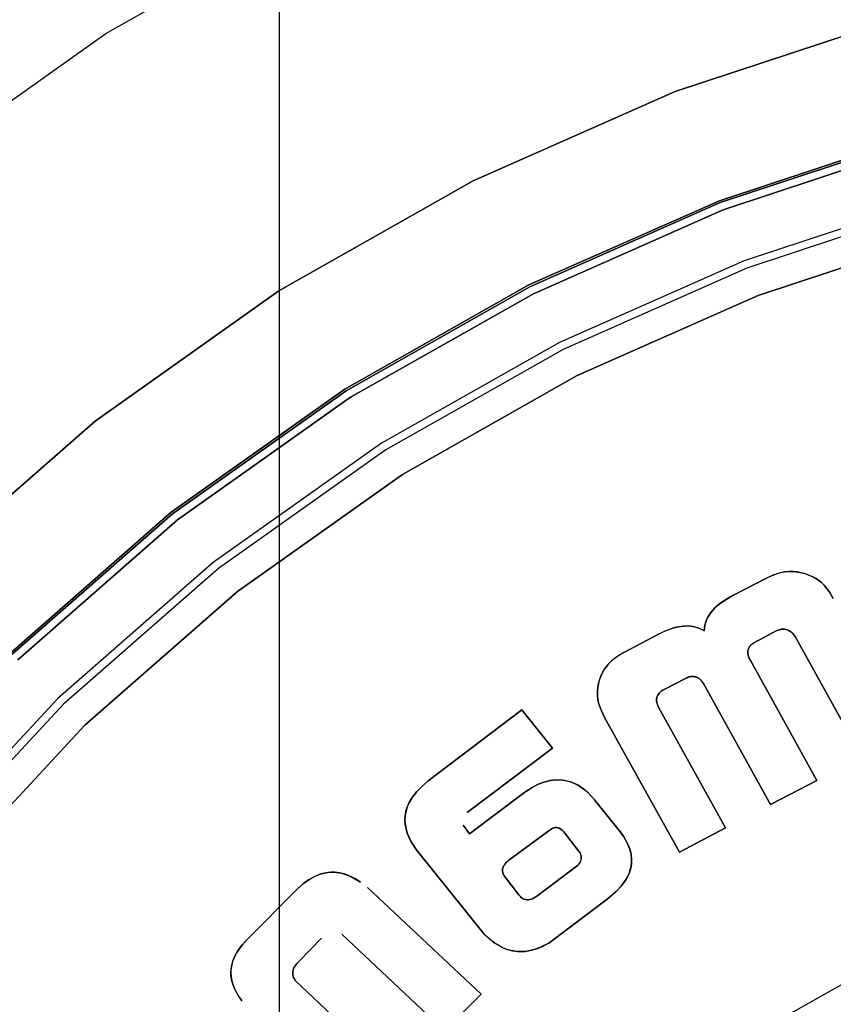
# Model space of a CAD drawing. Units: millimetres. Extents: x 10366 to 13995, y 24552 to 29685.
# Drawn here: x 11807 to 11817, y 28006 to 28018 of the extents above; entities that cross this region are included whole.
import ezdxf

# ---------------------------------------------------------------- set-up
doc = ezdxf.new("R2010")
doc.units = ezdxf.units.MM
doc.header["$LTSCALE"] = 3
doc.layers.add('DomyÅ›lny', color=7, linetype='Continuous')

msp = doc.modelspace()

# ---------------------------------------------------------------- linework, layer by layer
at = {"layer": 'DomyÅ›lny'}
for p, q in [((11810.336, 28001.932), (11810.336, 28029.621)), ((11815.756, 28009.884), (11816.605, 28008.347)), ((11816.605, 28008.347), (11815.756, 28009.884)), ((11813.823, 28009.068), (11813.433, 28009.555)), ((11813.433, 28009.555), (11813.823, 28009.068)), ((11814.69, 28007.996), (11814.361, 28008.408)), ((11814.361, 28008.408), (11814.69, 28007.996)), ((11812.765, 28007.972), (11812.682, 28008.084)), ((11812.682, 28008.084), (11812.765, 28007.972)), ((11813.968, 28007.999), (11814.153, 28007.761)), ((11814.153, 28007.761), (11813.968, 28007.999)), ((11812.019, 28007.871), (11812.082, 28007.775)), ((11812.082, 28007.775), (11812.019, 28007.871)), ((11813.395, 28007.193), (11813.22, 28007.42)), ((11813.22, 28007.42), (11813.395, 28007.193)), ((11811.853, 28004.863), (11810.541, 28006.098)), ((11810.541, 28006.098), (11811.853, 28004.863))]:
    msp.add_line(p, q, dxfattribs=at)
for points in [[(11808.117, 27965.712, 0), (11805.435, 27967.613, 0), (11802.955, 27969.784, 0), (11800.72, 27972.192, 0), (11798.762, 27974.797, 0), (11797.106, 27977.553, 0), (11795.766, 27980.412, 0), (11794.745, 27983.325, 0), (11794.038, 27986.247, 0), (11793.63, 27989.134, 0), (11793.499, 27991.951, 0), (11793.63, 27994.768, 0), (11794.038, 27997.655, 0), (11794.745, 28000.577, 0), (11795.766, 28003.49, 0), (11797.106, 28006.349, 0), (11798.762, 28009.105, 0), (11800.72, 28011.71, 0), (11802.955, 28014.118, 0), (11805.435, 28016.288, 0), (11808.117, 28018.189, 0), (11810.956, 28019.797, 0)], [(11805.813, 28011.342, 0), (11807.983, 28013.241, 0), (11810.329, 28014.904, 0), (11812.812, 28016.311, 0), (11815.388, 28017.449, 0), (11818.013, 28018.316, 0), (11820.645, 28018.917, 0)], [(11820.645, 28018.917, 0), (11818.013, 28018.316, 0), (11815.388, 28017.449, 0), (11812.812, 28016.311, 0), (11810.329, 28014.904, 0), (11807.983, 28013.241, 0), (11805.813, 28011.342, 0)], [(11825.784, 28017.876, 0), (11823.384, 28017.772, 0), (11820.925, 28017.444, 0), (11818.437, 28016.876, 0), (11815.956, 28016.056, 0), (11813.521, 28014.98, 0), (11811.173, 28013.65, 0), (11808.955, 28012.078, 0), (11806.904, 28010.283, 0)], [(11806.904, 28010.283, 0), (11808.955, 28012.078, 0), (11811.173, 28013.65, 0), (11813.521, 28014.98, 0), (11815.956, 28016.056, 0), (11818.437, 28016.876, 0), (11820.925, 28017.444, 0), (11823.384, 28017.772, 0), (11825.784, 28017.876, 0), (11828.183, 28017.772, 0), (11830.642, 28017.444, 0), (11833.13, 28016.876, 0), (11835.611, 28016.056, 0), (11838.046, 28014.98, 0), (11840.394, 28013.65, 0), (11842.612, 28012.078, 0), (11844.663, 28010.283, 0), (11846.512, 28008.292, 0)], [(11825.784, 28017.851, 0), (11823.387, 28017.746, 0), (11820.93, 28017.419, 0), (11818.444, 28016.851, 0), (11815.965, 28016.033, 0), (11813.533, 28014.958, 0), (11811.188, 28013.629, 0), (11808.971, 28012.059, 0), (11806.923, 28010.265, 0)], [(11806.923, 28010.265, 0), (11808.971, 28012.059, 0), (11811.188, 28013.629, 0), (11813.533, 28014.958, 0), (11815.965, 28016.033, 0), (11818.444, 28016.851, 0), (11820.93, 28017.419, 0), (11823.387, 28017.746, 0), (11825.784, 28017.851, 0), (11828.18, 28017.746, 0), (11830.637, 28017.419, 0), (11833.123, 28016.851, 0), (11835.602, 28016.033, 0), (11838.034, 28014.958, 0), (11840.379, 28013.629, 0), (11842.596, 28012.059, 0), (11844.644, 28010.265, 0), (11846.491, 28008.276, 0)], [(11806.995, 28010.195, 0), (11809.036, 28011.981, 0), (11811.244, 28013.546, 0), (11813.58, 28014.869, 0), (11816.003, 28015.94, 0), (11818.472, 28016.755, 0), (11820.949, 28017.321, 0), (11823.396, 28017.647, 0), (11825.784, 28017.751, 0), (11828.171, 28017.647, 0), (11830.618, 28017.321, 0), (11833.095, 28016.755, 0), (11835.564, 28015.94, 0), (11837.987, 28014.869, 0), (11840.323, 28013.546, 0), (11842.531, 28011.981, 0), (11844.572, 28010.195, 0), (11846.412, 28008.213, 0)], [(11846.412, 28008.213, 0), (11844.572, 28010.195, 0), (11842.531, 28011.981, 0), (11840.323, 28013.546, 0), (11837.987, 28014.869, 0), (11835.564, 28015.94, 0), (11833.095, 28016.755, 0), (11830.618, 28017.321, 0), (11828.171, 28017.647, 0), (11825.784, 28017.751, 0), (11823.396, 28017.647, 0), (11820.949, 28017.321, 0), (11818.472, 28016.755, 0), (11816.003, 28015.94, 0), (11813.58, 28014.869, 0), (11811.244, 28013.546, 0), (11809.036, 28011.981, 0), (11806.995, 28010.195, 0)], [(11845.852, 28007.771, 0), (11844.062, 28009.699, 0), (11842.076, 28011.437, 0), (11839.929, 28012.96, 0), (11837.656, 28014.247, 0), (11835.299, 28015.289, 0), (11832.896, 28016.082, 0), (11830.487, 28016.632, 0), (11828.106, 28016.949, 0), (11825.784, 28017.051, 0), (11823.461, 28016.949, 0), (11821.08, 28016.632, 0), (11818.671, 28016.082, 0), (11816.269, 28015.289, 0), (11813.911, 28014.247, 0), (11811.639, 28012.96, 0), (11809.491, 28011.437, 0), (11807.505, 28009.699, 0), (11805.715, 28007.771, 0)], [(11845.772, 28007.708, 0), (11843.989, 28009.629, 0), (11842.011, 28011.36, 0), (11839.872, 28012.876, 0), (11837.609, 28014.158, 0), (11835.261, 28015.196, 0), (11832.868, 28015.986, 0), (11830.468, 28016.534, 0), (11828.097, 28016.85, 0), (11825.784, 28016.951, 0), (11823.47, 28016.85, 0), (11821.099, 28016.534, 0), (11818.699, 28015.986, 0), (11816.306, 28015.196, 0), (11813.958, 28014.158, 0), (11811.695, 28012.876, 0), (11809.556, 28011.36, 0), (11807.578, 28009.629, 0), (11805.795, 28007.708, 0)], [(11806.096, 28007.471, 0), (11807.852, 28009.362, 0), (11809.8, 28011.067, 0), (11811.907, 28012.561, 0), (11814.137, 28013.824, 0), (11816.449, 28014.846, 0), (11818.806, 28015.624, 0), (11821.169, 28016.163, 0), (11823.505, 28016.475, 0), (11825.784, 28016.574, 0), (11828.062, 28016.475, 0), (11830.398, 28016.163, 0), (11832.761, 28015.624, 0), (11835.118, 28014.846, 0), (11837.431, 28013.824, 0), (11839.66, 28012.561, 0), (11841.767, 28011.067, 0), (11843.715, 28009.362, 0), (11845.471, 28007.471, 0)], [(11845.471, 28007.471, 0), (11843.715, 28009.362, 0), (11841.767, 28011.067, 0), (11839.66, 28012.561, 0), (11837.431, 28013.824, 0), (11835.118, 28014.846, 0), (11832.761, 28015.624, 0), (11830.398, 28016.163, 0), (11828.062, 28016.475, 0), (11825.784, 28016.574, 0), (11823.505, 28016.475, 0), (11821.169, 28016.163, 0), (11818.806, 28015.624, 0), (11816.449, 28014.846, 0), (11814.137, 28013.824, 0), (11811.907, 28012.561, 0), (11809.8, 28011.067, 0), (11807.852, 28009.362, 0), (11806.096, 28007.471, 0)], [(11817.163, 28011.247, 0), (11817.075, 28011.286, 0), (11817.022, 28011.303, 0), (11816.947, 28011.318, 0), (11816.898, 28011.323, 0), (11816.845, 28011.323, 0), (11816.791, 28011.318, 0), (11816.686, 28011.294, 0), (11816.564, 28011.243, 0)], [(11816.564, 28011.243, 0), (11816.642, 28011.278, 0), (11816.737, 28011.308, 0), (11816.791, 28011.318, 0), (11816.845, 28011.323, 0), (11816.898, 28011.323, 0), (11816.988, 28011.311, 0), (11817.049, 28011.295, 0), (11817.163, 28011.247, 0)], [(11817.409, 28010.979, 0), (11817.364, 28011.055, 0), (11817.291, 28011.147, 0), (11817.253, 28011.185, 0), (11817.22, 28011.212, 0), (11817.19, 28011.231, 0), (11817.163, 28011.247, 0)], [(11817.163, 28011.247, 0), (11817.22, 28011.212, 0), (11817.253, 28011.185, 0), (11817.291, 28011.147, 0), (11817.364, 28011.055, 0), (11817.409, 28010.979, 0)], [(11816.564, 28011.243, 0), (11816.11, 28011.006, 0)], [(11816.11, 28011.006, 0), (11816.564, 28011.243, 0)], [(11816.11, 28011.006, 0), (11816.011, 28010.948, 0), (11815.955, 28010.909, 0), (11815.901, 28010.861, 0), (11815.848, 28010.802, 0), (11815.823, 28010.766, 0), (11815.799, 28010.725, 0), (11815.78, 28010.68, 0), (11815.769, 28010.638, 0), (11815.763, 28010.6, 0), (11815.759, 28010.565, 0)], [(11815.759, 28010.565, 0), (11815.769, 28010.638, 0), (11815.78, 28010.68, 0), (11815.799, 28010.724, 0), (11815.823, 28010.766, 0), (11815.848, 28010.802, 0), (11815.9, 28010.861, 0), (11815.955, 28010.908, 0), (11816.11, 28011.006, 0)], [(11815.759, 28010.565, 0), (11815.693, 28010.598, 0), (11815.65, 28010.613, 0), (11815.592, 28010.624, 0), (11815.548, 28010.627, 0), (11815.494, 28010.625, 0), (11815.431, 28010.616, 0), (11815.37, 28010.601, 0), (11815.264, 28010.562, 0), (11815.185, 28010.525, 0)], [(11815.185, 28010.525, 0), (11815.264, 28010.563, 0), (11815.372, 28010.601, 0), (11815.433, 28010.617, 0), (11815.497, 28010.625, 0), (11815.551, 28010.627, 0), (11815.594, 28010.624, 0), (11815.652, 28010.612, 0), (11815.694, 28010.598, 0), (11815.729, 28010.581, 0), (11815.759, 28010.565, 0)], [(11815.185, 28010.525, 0), (11814.732, 28010.289, 0)], [(11814.732, 28010.289, 0), (11815.185, 28010.525, 0)], [(11816.394, 28010.412, 0), (11816.69, 28010.567, 0)], [(11816.69, 28010.567, 0), (11816.394, 28010.412, 0)], [(11816.69, 28010.567, 0), (11816.723, 28010.579, 0), (11816.746, 28010.584, 0), (11816.772, 28010.586, 0), (11816.788, 28010.586, 0), (11816.808, 28010.582, 0), (11816.832, 28010.574, 0), (11816.854, 28010.562, 0), (11816.875, 28010.547, 0), (11816.892, 28010.53, 0), (11816.922, 28010.494, 0)], [(11816.922, 28010.494, 0), (11816.892, 28010.531, 0), (11816.873, 28010.548, 0), (11816.852, 28010.564, 0), (11816.829, 28010.575, 0), (11816.806, 28010.583, 0), (11816.786, 28010.586, 0), (11816.77, 28010.586, 0), (11816.745, 28010.584, 0), (11816.723, 28010.578, 0), (11816.69, 28010.567, 0)], [(11816.922, 28010.494, 0), (11817.772, 28008.954, 0)], [(11817.772, 28008.954, 0), (11816.922, 28010.494, 0)], [(11816.347, 28010.194, 0), (11816.335, 28010.217, 0), (11816.326, 28010.241, 0), (11816.319, 28010.27, 0), (11816.317, 28010.284, 0), (11816.318, 28010.298, 0), (11816.319, 28010.311, 0), (11816.322, 28010.324, 0), (11816.326, 28010.336, 0), (11816.334, 28010.353, 0), (11816.34, 28010.363, 0), (11816.352, 28010.378, 0), (11816.365, 28010.39, 0), (11816.394, 28010.412, 0)], [(11816.394, 28010.412, 0), (11816.367, 28010.392, 0), (11816.353, 28010.379, 0), (11816.34, 28010.363, 0), (11816.334, 28010.353, 0), (11816.326, 28010.336, 0), (11816.322, 28010.326, 0), (11816.319, 28010.313, 0), (11816.318, 28010.3, 0), (11816.317, 28010.287, 0), (11816.318, 28010.275, 0), (11816.324, 28010.248, 0), (11816.332, 28010.225, 0), (11816.347, 28010.194, 0)], [(11814.732, 28010.289, 0), (11814.631, 28010.226, 0), (11814.577, 28010.181, 0), (11814.528, 28010.13, 0), (11814.485, 28010.072, 0), (11814.443, 28009.993, 0), (11814.424, 28009.943, 0), (11814.41, 28009.894, 0), (11814.396, 28009.806, 0)], [(11814.396, 28009.806, 0), (11814.411, 28009.897, 0), (11814.426, 28009.948, 0), (11814.446, 28009.999, 0), (11814.467, 28010.042, 0), (11814.509, 28010.107, 0), (11814.554, 28010.159, 0), (11814.606, 28010.207, 0), (11814.658, 28010.245, 0), (11814.732, 28010.289, 0)], [(11817.197, 28008.654, 0), (11816.347, 28010.194, 0)], [(11816.347, 28010.194, 0), (11817.197, 28008.654, 0)], [(11815.258, 28009.821, 0), (11815.514, 28009.954, 0)], [(11815.514, 28009.954, 0), (11815.258, 28009.821, 0)], [(11815.514, 28009.954, 0), (11815.558, 28009.973, 0), (11815.584, 28009.98, 0), (11815.598, 28009.982, 0), (11815.613, 28009.982, 0), (11815.634, 28009.981, 0), (11815.647, 28009.978, 0), (11815.661, 28009.974, 0), (11815.673, 28009.968, 0), (11815.684, 28009.962, 0), (11815.695, 28009.956, 0), (11815.713, 28009.94, 0), (11815.728, 28009.923, 0), (11815.756, 28009.884, 0)], [(11815.756, 28009.884, 0), (11815.734, 28009.917, 0), (11815.719, 28009.934, 0), (11815.701, 28009.951, 0), (11815.69, 28009.958, 0), (11815.679, 28009.965, 0), (11815.667, 28009.971, 0), (11815.654, 28009.976, 0), (11815.64, 28009.979, 0), (11815.628, 28009.981, 0), (11815.608, 28009.982, 0), (11815.594, 28009.981, 0), (11815.569, 28009.976, 0), (11815.545, 28009.968, 0), (11815.514, 28009.954, 0)], [(11814.396, 28009.806, 0), (11814.397, 28009.733, 0), (11814.402, 28009.691, 0), (11814.412, 28009.643, 0), (11814.447, 28009.543, 0), (11814.488, 28009.459, 0)], [(11814.488, 28009.459, 0), (11814.447, 28009.544, 0), (11814.412, 28009.644, 0), (11814.402, 28009.692, 0), (11814.397, 28009.733, 0), (11814.396, 28009.806, 0)], [(11815.182, 28009.582, 0), (11815.167, 28009.614, 0), (11815.16, 28009.631, 0), (11815.156, 28009.648, 0), (11815.153, 28009.666, 0), (11815.152, 28009.684, 0), (11815.153, 28009.702, 0), (11815.157, 28009.719, 0), (11815.163, 28009.736, 0), (11815.172, 28009.752, 0), (11815.184, 28009.767, 0), (11815.197, 28009.781, 0), (11815.211, 28009.793, 0), (11815.226, 28009.804, 0), (11815.258, 28009.821, 0)], [(11815.258, 28009.821, 0), (11815.232, 28009.807, 0), (11815.207, 28009.79, 0), (11815.185, 28009.768, 0), (11815.175, 28009.757, 0), (11815.168, 28009.745, 0), (11815.162, 28009.735, 0), (11815.159, 28009.725, 0), (11815.154, 28009.709, 0), (11815.152, 28009.694, 0), (11815.152, 28009.68, 0), (11815.155, 28009.654, 0), (11815.161, 28009.629, 0), (11815.17, 28009.605, 0), (11815.182, 28009.582, 0)], [(11813.433, 28009.555, 0), (11812.234, 28008.651, 0)], [(11812.234, 28008.651, 0), (11813.433, 28009.555, 0)], [(11816.034, 28008.05, 0), (11815.182, 28009.582, 0)], [(11815.182, 28009.582, 0), (11816.034, 28008.05, 0)], [(11814.488, 28009.459, 0), (11815.443, 28007.741, 0)], [(11815.443, 28007.741, 0), (11814.488, 28009.459, 0)], [(11812.732, 28008.247, 0), (11813.823, 28009.068, 0)], [(11813.823, 28009.068, 0), (11812.732, 28008.247, 0)], [(11812.234, 28008.651, 0), (11812.149, 28008.574, 0)], [(11812.149, 28008.574, 0), (11812.234, 28008.651, 0)], [(11814.361, 28008.408, 0), (11814.283, 28008.493, 0), (11814.224, 28008.545, 0), (11814.151, 28008.593, 0), (11814.065, 28008.632, 0), (11814.014, 28008.647, 0), (11813.955, 28008.657, 0), (11813.863, 28008.661, 0), (11813.793, 28008.653, 0), (11813.711, 28008.633, 0), (11813.632, 28008.602, 0), (11813.564, 28008.566, 0), (11813.471, 28008.503, 0)], [(11813.471, 28008.503, 0), (11813.565, 28008.566, 0), (11813.632, 28008.602, 0), (11813.711, 28008.633, 0), (11813.793, 28008.653, 0), (11813.864, 28008.661, 0), (11813.919, 28008.661, 0), (11813.985, 28008.653, 0), (11814.04, 28008.64, 0), (11814.087, 28008.624, 0), (11814.169, 28008.582, 0), (11814.239, 28008.532, 0), (11814.295, 28008.481, 0), (11814.361, 28008.408, 0)], [(11816.605, 28008.347, 0), (11817.197, 28008.654, 0)], [(11817.197, 28008.654, 0), (11816.605, 28008.347, 0)], [(11812.149, 28008.574, 0), (11812.089, 28008.513, 0), (11812.026, 28008.429, 0), (11811.995, 28008.376, 0), (11811.973, 28008.328, 0), (11811.958, 28008.285, 0), (11811.942, 28008.208, 0), (11811.939, 28008.16, 0), (11811.942, 28008.101, 0), (11811.953, 28008.039, 0), (11811.969, 28007.983, 0), (11812.019, 28007.871, 0)], [(11812.019, 28007.871, 0), (11811.987, 28007.935, 0), (11811.969, 28007.983, 0), (11811.953, 28008.038, 0), (11811.942, 28008.1, 0), (11811.939, 28008.158, 0), (11811.942, 28008.206, 0), (11811.956, 28008.281, 0), (11811.971, 28008.323, 0), (11811.993, 28008.373, 0), (11812.024, 28008.426, 0), (11812.089, 28008.513, 0), (11812.149, 28008.574, 0)], [(11813.471, 28008.503, 0), (11812.765, 28007.972, 0)], [(11812.765, 28007.972, 0), (11813.471, 28008.503, 0)], [(11825.784, 28008.194, 0), (11824.28, 28008.128, 0), (11822.74, 28007.923, 0), (11821.181, 28007.567, 0), (11819.626, 28007.054, 0), (11818.1, 28006.379, 0), (11816.63, 28005.546, 0), (11815.24, 28004.561, 0), (11813.955, 28003.437, 0), (11812.797, 28002.189, 0), (11811.782, 28000.839, 0), (11810.924, 27999.411, 0), (11810.23, 27997.93, 0), (11809.701, 27996.42, 0)], [(11813.267, 28007.638, 0), (11813.812, 28008.035, 0)], [(11813.812, 28008.035, 0), (11813.267, 28007.638, 0)], [(11813.812, 28008.035, 0), (11813.832, 28008.046, 0), (11813.844, 28008.05, 0), (11813.856, 28008.053, 0), (11813.87, 28008.053, 0), (11813.88, 28008.052, 0), (11813.893, 28008.049, 0), (11813.909, 28008.043, 0), (11813.929, 28008.032, 0), (11813.95, 28008.016, 0), (11813.968, 28007.999, 0)], [(11813.968, 28007.999, 0), (11813.95, 28008.017, 0), (11813.929, 28008.033, 0), (11813.909, 28008.044, 0), (11813.893, 28008.05, 0), (11813.88, 28008.052, 0), (11813.869, 28008.053, 0), (11813.862, 28008.053, 0), (11813.85, 28008.051, 0), (11813.838, 28008.048, 0), (11813.827, 28008.044, 0), (11813.812, 28008.035, 0)], [(11814.52, 28007.137, 0), (11814.638, 28007.238, 0), (11814.7, 28007.305, 0), (11814.764, 28007.394, 0), (11814.801, 28007.468, 0), (11814.817, 28007.514, 0), (11814.828, 28007.564, 0), (11814.833, 28007.609, 0), (11814.834, 28007.649, 0), (11814.827, 28007.713, 0), (11814.811, 28007.777, 0), (11814.778, 28007.858, 0), (11814.732, 28007.936, 0), (11814.69, 28007.996, 0)], [(11814.69, 28007.996, 0), (11814.735, 28007.933, 0), (11814.782, 28007.849, 0), (11814.813, 28007.769, 0), (11814.828, 28007.708, 0), (11814.834, 28007.642, 0), (11814.833, 28007.601, 0), (11814.827, 28007.555, 0), (11814.814, 28007.506, 0), (11814.798, 28007.462, 0), (11814.762, 28007.391, 0), (11814.699, 28007.304, 0), (11814.638, 28007.237, 0), (11814.52, 28007.137, 0)], [(11815.443, 28007.741, 0), (11816.034, 28008.05, 0)], [(11816.034, 28008.05, 0), (11815.443, 28007.741, 0)], [(11812.082, 28007.775, 0), (11812.949, 28006.692, 0)], [(11812.949, 28006.692, 0), (11812.082, 28007.775, 0)], [(11814.153, 28007.761, 0), (11814.164, 28007.746, 0), (11814.176, 28007.726, 0), (11814.182, 28007.714, 0), (11814.187, 28007.7, 0), (11814.19, 28007.687, 0), (11814.191, 28007.673, 0), (11814.19, 28007.656, 0), (11814.187, 28007.641, 0), (11814.182, 28007.626, 0), (11814.175, 28007.611, 0), (11814.166, 28007.597, 0), (11814.138, 28007.565, 0)], [(11814.138, 28007.565, 0), (11814.158, 28007.587, 0), (11814.168, 28007.6, 0), (11814.177, 28007.615, 0), (11814.184, 28007.631, 0), (11814.188, 28007.646, 0), (11814.19, 28007.663, 0), (11814.19, 28007.679, 0), (11814.189, 28007.693, 0), (11814.185, 28007.705, 0), (11814.175, 28007.729, 0), (11814.163, 28007.747, 0), (11814.153, 28007.761, 0)], [(11813.22, 28007.42, 0), (11813.205, 28007.44, 0), (11813.198, 28007.451, 0), (11813.192, 28007.462, 0), (11813.188, 28007.475, 0), (11813.185, 28007.487, 0), (11813.184, 28007.501, 0), (11813.184, 28007.518, 0), (11813.186, 28007.528, 0), (11813.189, 28007.538, 0), (11813.193, 28007.549, 0), (11813.202, 28007.568, 0), (11813.213, 28007.583, 0), (11813.237, 28007.611, 0), (11813.267, 28007.638, 0)], [(11813.267, 28007.638, 0), (11813.218, 28007.59, 0), (11813.207, 28007.575, 0), (11813.197, 28007.558, 0), (11813.188, 28007.537, 0), (11813.186, 28007.527, 0), (11813.184, 28007.517, 0), (11813.184, 28007.5, 0), (11813.185, 28007.487, 0), (11813.188, 28007.474, 0), (11813.192, 28007.462, 0), (11813.198, 28007.451, 0), (11813.205, 28007.44, 0), (11813.22, 28007.42, 0)], [(11811.373, 28007.357, 0), (11811.309, 28007.397, 0), (11811.218, 28007.442, 0), (11811.164, 28007.461, 0), (11811.104, 28007.475, 0), (11811.047, 28007.483, 0), (11810.997, 28007.484, 0), (11810.955, 28007.48, 0), (11810.91, 28007.473, 0), (11810.851, 28007.457, 0), (11810.778, 28007.426, 0), (11810.707, 28007.385, 0), (11810.648, 28007.342, 0), (11810.56, 28007.263, 0)], [(11810.56, 28007.263, 0), (11810.631, 28007.329, 0), (11810.731, 28007.4, 0), (11810.793, 28007.433, 0), (11810.854, 28007.458, 0), (11810.908, 28007.473, 0), (11810.955, 28007.48, 0), (11811.004, 28007.484, 0), (11811.061, 28007.481, 0), (11811.128, 28007.47, 0), (11811.192, 28007.451, 0), (11811.249, 28007.428, 0), (11811.373, 28007.357, 0)], [(11814.138, 28007.565, 0), (11813.625, 28007.178, 0)], [(11813.625, 28007.178, 0), (11814.138, 28007.565, 0)], [(11810.56, 28007.263, 0), (11809.92, 28006.62, 0)], [(11809.92, 28006.62, 0), (11810.56, 28007.263, 0)], [(11812.911, 28005.927, 0), (11811.462, 28007.286, 0)], [(11811.462, 28007.286, 0), (11812.911, 28005.927, 0)], [(11813.625, 28007.178, 0), (11813.591, 28007.157, 0), (11813.573, 28007.147, 0), (11813.553, 28007.139, 0), (11813.532, 28007.134, 0), (11813.512, 28007.131, 0), (11813.494, 28007.131, 0), (11813.478, 28007.133, 0), (11813.466, 28007.136, 0), (11813.456, 28007.14, 0), (11813.447, 28007.145, 0), (11813.436, 28007.152, 0), (11813.425, 28007.16, 0), (11813.414, 28007.171, 0), (11813.395, 28007.193, 0)], [(11813.395, 28007.193, 0), (11813.414, 28007.171, 0), (11813.425, 28007.16, 0), (11813.436, 28007.152, 0), (11813.446, 28007.145, 0), (11813.456, 28007.14, 0), (11813.465, 28007.137, 0), (11813.478, 28007.133, 0), (11813.494, 28007.131, 0), (11813.513, 28007.131, 0), (11813.532, 28007.134, 0), (11813.553, 28007.139, 0), (11813.573, 28007.147, 0), (11813.625, 28007.178, 0)], [(11813.777, 28006.578, 0), (11814.52, 28007.137, 0)], [(11814.52, 28007.137, 0), (11813.777, 28006.578, 0)], [(11809.92, 28006.62, 0), (11809.854, 28006.547, 0), (11809.787, 28006.452, 0), (11809.756, 28006.389, 0), (11809.738, 28006.342, 0), (11809.727, 28006.3, 0), (11809.717, 28006.231, 0), (11809.715, 28006.196, 0), (11809.718, 28006.152, 0), (11809.728, 28006.097, 0), (11809.745, 28006.039, 0), (11809.766, 28005.987, 0), (11809.814, 28005.901, 0), (11809.856, 28005.841, 0)], [(11809.856, 28005.841, 0), (11809.812, 28005.904, 0), (11809.761, 28005.997, 0), (11809.739, 28006.054, 0), (11809.724, 28006.115, 0), (11809.716, 28006.169, 0), (11809.716, 28006.213, 0), (11809.723, 28006.28, 0), (11809.744, 28006.359, 0), (11809.762, 28006.403, 0), (11809.797, 28006.467, 0), (11809.861, 28006.555, 0), (11809.92, 28006.62, 0)], [(11810.586, 28006.348, 0), (11810.875, 28006.639, 0)], [(11810.875, 28006.639, 0), (11810.586, 28006.348, 0)], [(11811.131, 28006.691, 0), (11812.445, 28005.459, 0)], [(11812.445, 28005.459, 0), (11811.131, 28006.691, 0)], [(11812.949, 28006.692, 0), (11813.087, 28006.576, 0), (11813.183, 28006.521, 0), (11813.23, 28006.502, 0), (11813.312, 28006.479, 0), (11813.374, 28006.471, 0), (11813.428, 28006.469, 0), (11813.478, 28006.472, 0), (11813.57, 28006.49, 0), (11813.646, 28006.514, 0), (11813.71, 28006.542, 0), (11813.777, 28006.578, 0)], [(11813.777, 28006.578, 0), (11813.663, 28006.521, 0), (11813.59, 28006.495, 0), (11813.501, 28006.475, 0), (11813.453, 28006.47, 0), (11813.4, 28006.469, 0), (11813.343, 28006.474, 0), (11813.272, 28006.489, 0), (11813.228, 28006.502, 0), (11813.181, 28006.522, 0), (11813.086, 28006.577, 0), (11813.01, 28006.636, 0), (11812.949, 28006.692, 0)], [(11810.541, 28006.098, 0), (11810.523, 28006.125, 0), (11810.516, 28006.141, 0), (11810.51, 28006.156, 0), (11810.507, 28006.173, 0), (11810.505, 28006.189, 0), (11810.506, 28006.204, 0), (11810.507, 28006.218, 0), (11810.515, 28006.245, 0), (11810.521, 28006.261, 0), (11810.532, 28006.28, 0), (11810.558, 28006.318, 0), (11810.586, 28006.348, 0)], [(11810.586, 28006.348, 0), (11810.556, 28006.316, 0), (11810.529, 28006.275, 0), (11810.519, 28006.256, 0), (11810.513, 28006.241, 0), (11810.507, 28006.215, 0), (11810.505, 28006.201, 0), (11810.505, 28006.186, 0), (11810.507, 28006.17, 0), (11810.511, 28006.154, 0), (11810.516, 28006.139, 0), (11810.523, 28006.125, 0), (11810.541, 28006.098, 0)], [(11812.445, 28005.459, 0), (11812.911, 28005.927, 0)], [(11812.911, 28005.927, 0), (11812.445, 28005.459, 0)]]:
    msp.add_polyline3d(points, dxfattribs=at)

doc.saveas('drawing.dxf')
